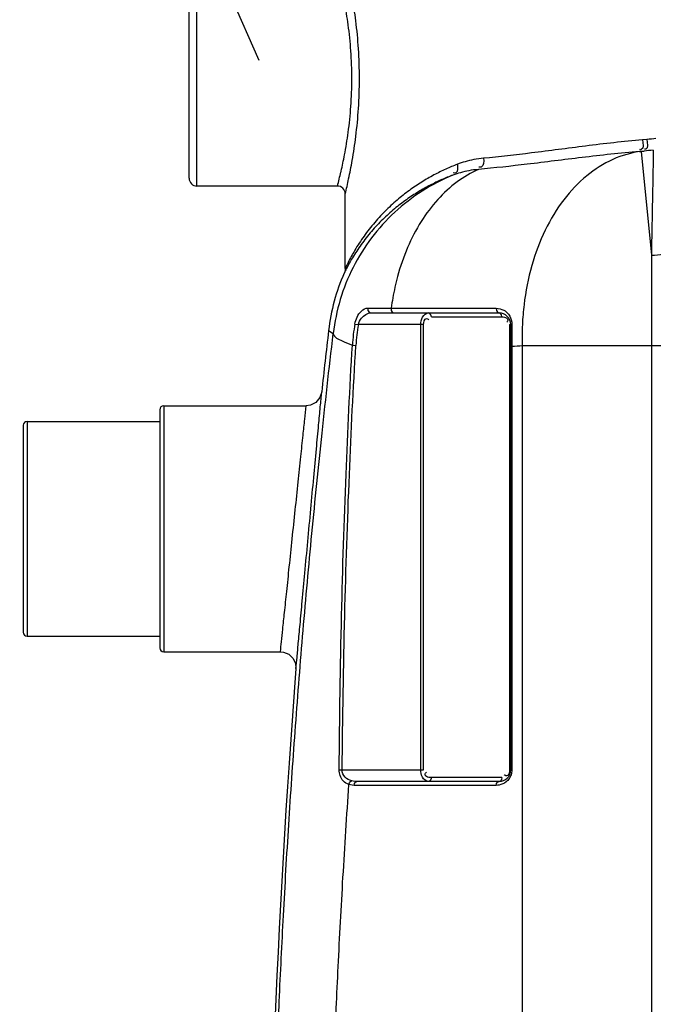
# Model space of a CAD drawing. Units: millimetres. Extents: x 4798 to 8766, y 22396 to 25214.
# Drawn here: x 5403 to 5728, y 24432 to 24937 of the extents above; entities that cross this region are included whole.
import ezdxf

# ---------------------------------------------------------------- set-up
doc = ezdxf.new("R2010")
doc.units = ezdxf.units.MM
doc.header["$LTSCALE"] = 2
doc.layers.add('ACO DIM', color=1, linetype='Continuous')
doc.layers.add('ACO DIM @ 20', color=1, linetype='Continuous')
doc.layers.add('bezugslinien', color=3, linetype='Continuous', lineweight=25)
doc.layers.add('körperlinien dünn', color=1, linetype='Continuous', lineweight=25)
doc.styles.add('ACO', font='trebuc.ttf', dxfattribs={"width": 0.8})
doc.styles.get("Standard").update_dxf_attribs({"font": 'simplex.shx'})
doc.dimstyles.new('ISO-25', dxfattribs={"dimtxt": 2.5, "dimasz": 2.5, "dimexe": 1.25, "dimexo": 0.625, "dimtad": 1, "dimtxsty": 'Standard', "dimcen": 2.5, "dimadec": 0, "dimazin": 0, "dimtfac": 1, "dimtmove": 0, "dimatfit": 3, "dimfxl": 1, "dimarcsym": 0})

# ---------------------------------------------------------------- blocks, each defined once
blk = doc.blocks.new('*D312')
at = {"layer": 'ACO DIM', "color": 0, "lineweight": 5, "transparency": 16777216}
for p, q in [((5388.84, 24625.99), (5026.38, 24625.99)), ((5051.38, 23619.99), (5051.38, 24575.99)), ((5492.44, 23569.99), (5026.38, 23569.99))]:
    blk.add_line(p, q, dxfattribs=at)
at = {"layer": 'ACO DIM', "color": 0, "transparency": 16777216}
for points in [[(5043.05, 24575.99), (5059.71, 24575.99), (5051.38, 24625.99)], [(5043.05, 23619.99), (5059.71, 23619.99), (5051.38, 23569.99)]]:
    blk.add_solid(points, dxfattribs=at)
at = {"layer": 'Defpoints', "color": 0, "transparency": 16777216}
for p in [(5051.38, 24625.99), (5401.34, 24625.99), (5504.94, 23569.99)]:
    blk.add_point(p, dxfattribs=at)
at = {"layer": 'ACO DIM', "color": 0, "lineweight": 5, "transparency": 16777216, "insert": (5005.94, 24066.95), "char_height": 50, "attachment_point": 5, "rotation": 90, "style": 'ACO'}
blk.add_mtext('\\A1;1055', dxfattribs=at)
blk = doc.blocks.new('*D311')
at = {"layer": 'ACO DIM', "color": 0, "lineweight": 5, "transparency": 16777216}
for p, q in [((5792.44, 25061.56), (4851.52, 25061.56)), ((4876.52, 25011.56), (4876.52, 23619.99)), ((5492.44, 23569.99), (4851.52, 23569.99))]:
    blk.add_line(p, q, dxfattribs=at)
at = {"layer": 'ACO DIM', "color": 0, "transparency": 16777216}
for points in [[(4868.19, 25011.56), (4884.85, 25011.56), (4876.52, 25061.56)], [(4868.19, 23619.99), (4884.85, 23619.99), (4876.52, 23569.99)]]:
    blk.add_solid(points, dxfattribs=at)
at = {"layer": 'Defpoints', "color": 0, "transparency": 16777216}
for p in [(5804.94, 25061.56), (4876.52, 23569.99), (5504.94, 23569.99)]:
    blk.add_point(p, dxfattribs=at)
at = {"layer": 'ACO DIM', "color": 0, "lineweight": 5, "transparency": 16777216, "insert": (4831.08, 24251.19), "char_height": 50, "attachment_point": 5, "rotation": 90, "style": 'ACO'}
blk.add_mtext('\\A1;1500', dxfattribs=at)

msp = doc.modelspace()

# ---------------------------------------------------------------- linework, layer by layer
at = {"layer": 'bezugslinien'}
msp.add_line((5435.714, 25120.564), (5525.67, 24915.929), dxfattribs=at)
at = {"layer": 'körperlinien dünn'}
for p, q in [((5493.945, 24851.537), (5493.945, 24961.537)), ((5489.945, 24855.537), (5489.945, 24957.537)), ((5724.492, 24875.419), (5722.243, 24875.22)), ((5723.024, 24869.451), (5720.72, 24869.252)), ((5720.72, 24869.252), (5721.573, 24869.308)), ((5721.573, 24869.308), (5723.024, 24869.451)), ((5721.573, 24869.308), (5726.81, 24816.114)), ((5565.945, 24851.537), (5493.945, 24851.537)), ((5569.945, 24809.363), (5569.945, 24847.537)), ((5726.81, 24816.114), (5726.81, 24080.051)), ((5569.78, 24807.967), (5569.652, 24807.528)), ((5569.853, 24808.316), (5569.701, 24807.673)), ((5569.848, 24808.293), (5569.78, 24807.967)), ((5569.936, 24809.035), (5569.853, 24808.316)), ((5569.945, 24809.362), (5569.936, 24809.035)), ((5569.431, 24806.936), (5569.406, 24806.882)), ((5569.497, 24807.094), (5569.431, 24806.936)), ((5569.481, 24807.041), (5569.431, 24806.935)), ((5581.506, 24789.024), (5593.491, 24789.024)), ((5583.138, 24786.537), (5648.737, 24786.537)), ((5614.068, 24784.537), (5650.151, 24784.537)), ((5561.389, 24777.533), (5563.809, 24776.008)), ((5574.909, 24780.861), (5576.673, 24780.537)), ((5610.068, 24780.537), (5576.673, 24780.537)), ((5608.654, 24552.537), (5608.654, 24780.537)), ((5610.068, 24552.537), (5610.068, 24780.537)), ((5654.151, 24780.537), (5654.151, 24552.537)), ((5654.151, 24780.537), (5654.737, 24780.537)), ((5654.737, 24780.537), (5654.737, 24552.537)), ((5573.594, 24770.01), (5575.384, 24769.903)), ((5655.323, 24769.486), (5654.737, 24769.486)), ((5655.323, 24769.486), (5655.323, 24552.537)), ((5660.655, 24769.842), (5660.647, 24076.561)), ((5660.655, 24769.842), (5759.477, 24769.842)), ((5476.945, 24738.988), (5476.945, 24612.988)), ((5476.945, 24738.988), (5549.943, 24738.988)), ((5474.945, 24736.988), (5474.945, 24614.988)), ((5404.945, 24728.988), (5404.945, 24622.988)), ((5406.945, 24730.988), (5406.945, 24620.988)), ((5406.945, 24730.988), (5474.945, 24730.988)), ((5406.945, 24620.988), (5474.945, 24620.988)), ((5476.945, 24612.988), (5536.729, 24612.988)), ((5566.82, 24552.553), (5568.344, 24552.537)), ((5568.344, 24552.537), (5610.068, 24552.537)), ((5654.151, 24552.537), (5655.323, 24552.537)), ((5648.737, 24546.537), (5575.884, 24546.537)), ((5650.151, 24548.537), (5614.068, 24548.537)), ((5574.47, 24544.537), (5573.508, 24544.595)), ((5647.323, 24544.537), (5574.47, 24544.537))]:
    msp.add_line(p, q, dxfattribs=at)
for points in [[(5569.701, 24807.673), (5569.536, 24807.187), (5569.497, 24807.094)], [(5569.945, 24809.363), (5569.899, 24808.623), (5569.848, 24808.293)], [(5581.506, 24789.024), (5581.563, 24787.833), (5582.18, 24786.893), (5583.138, 24786.537)], [(5593.491, 24789.024), (5593.54, 24787.833), (5594.066, 24786.893), (5594.884, 24786.537)], [(5647.338, 24788.938), (5647.416, 24787.778), (5647.941, 24786.876), (5648.737, 24786.537)], [(5614.068, 24784.537), (5613.879, 24785.537), (5613.361, 24786.269), (5612.654, 24786.537)], [(5650.151, 24784.537), (5649.962, 24785.537), (5649.444, 24786.269), (5648.737, 24786.537)], [(5655.324, 24780.762), (5655.006, 24780.696), (5654.806, 24780.619), (5654.737, 24780.537)], [(5557.896, 24746.129), (5556.987, 24743.196), (5554.947, 24740.746), (5552.112, 24739.287), (5549.943, 24738.987)], [(5536.729, 24612.988), (5538.341, 24612.824), (5541.033, 24611.732), (5543.158, 24609.749), (5544.434, 24607.138), (5544.704, 24604.364)], [(5571.838, 24544.982), (5572.122, 24545.819), (5572.626, 24546.492), (5573.252, 24546.871)], [(5575.884, 24546.537), (5574.922, 24546.58), (5574.046, 24546.697), (5573.252, 24546.871)], [(5574.47, 24544.537), (5574.66, 24545.537), (5575.177, 24546.269), (5575.884, 24546.537)], [(5614.068, 24548.537), (5613.879, 24547.537), (5613.361, 24546.805), (5612.654, 24546.537)], [(5647.323, 24544.537), (5647.512, 24545.537), (5648.03, 24546.269), (5649.444, 24546.805)], [(5650.151, 24548.537), (5649.962, 24547.537), (5649.444, 24546.805)], [(5573.508, 24544.595), (5572.631, 24544.751), (5571.838, 24544.982)]]:
    msp.add_lwpolyline(points, dxfattribs=at)
for centre, radius, start, end in [((5493.945, 24855.537), 4, 180, 270), ((5565.946, 24847.538), 4, 359.97732, 90.01128), ((5660.739, 24766.157), 100, 155.94529, 173.46767), ((5648.737, 24780.537), 6, 0, 90), ((10373.278, 24226.537), 4843.333, 173.467666, 173.841458), ((5663.11, 24764.663), 89.676, 169.59399, 176.58172), ((5663.11, 24764.663), 87.882, 169.59399, 176.58171), ((5476.945, 24736.988), 2, 90, 180), ((5406.945, 24728.988), 2, 90, 180), ((5406.945, 24622.988), 2, 180, 270), ((5476.945, 24614.988), 2, 180, 270), ((10373.278, 24226.537), 4843.333, 175.525829, 184.700451), ((5648.737, 24552.537), 6, 270, 0)]:
    msp.add_arc(centre, radius, start, end, dxfattribs=at)
for points, start_tangent, end_tangent in [([(5569.945, 24847.537), (5571.692, 24855.206), (5573.511, 24864.577), (5575.366, 24876.938), (5576.725, 24891.285), (5577.218, 24906.549), (5576.723, 24921.812), (5575.363, 24936.155), (5573.508, 24948.514), (5571.689, 24957.882), (5569.945, 24965.537)], (0.2358716, 0.9717842), (-0.235872, 0.9717841)), ([(5567.824, 24859.13), (5569.578, 24867.455), (5571.462, 24878.975), (5572.841, 24892.337), (5573.342, 24906.548), (5572.84, 24920.758), (5571.459, 24934.117), (5569.575, 24945.634), (5567.824, 24953.944)], (0.2241855, 0.9745465), (-0.2241865, 0.9745463)), ([(5722.243, 24875.22), (5693.051, 24872.001), (5665.389, 24868.469), (5640.848, 24865.76)], (-0.9961106, -0.0881118), (-0.9957195, -0.0924267)), ([(5722.243, 24875.22), (5721.647, 24870.175), (5720.894, 24870.195)], (0.0754337, -0.9971508), (-0.9833474, 0.1817357)), ([(5724.492, 24875.419), (5723.924, 24870.372), (5723.189, 24870.387)], (0.0760251, -0.9971059), (-0.9848765, 0.1732577)), ([(5729.141, 24875.817), (5724.492, 24875.419)], (-0.9965591, -0.0828846), (-0.9960871, -0.0883768)), ([(5720.72, 24869.252), (5691.264, 24866.131), (5663.193, 24862.7), (5638.147, 24860.037)], (-0.9963626, -0.0852153), (-0.9959623, -0.0897729)), ([(5721.573, 24869.308), (5707.093, 24865.168), (5693.692, 24856.79), (5681.964, 24844.546), (5672.432, 24828.982), (5665.521, 24810.788), (5661.536, 24790.777), (5660.713, 24780.622)], (-0.9914857, -0.1302159), (-0.0438834, -0.9990367)), ([(5727.789, 24869.853), (5723.024, 24869.451)], (-0.9966573, -0.0816964), (-0.9962283, -0.0867713)), ([(5727.789, 24869.853), (5727.65, 24862.256), (5727.505, 24854.213), (5727.313, 24843.627), (5727.079, 24830.807), (5726.81, 24816.114)], (-0.0182139, -0.9998341), (-0.0183431, -0.9998318)), ([(5640.848, 24865.76), (5635.839, 24865.059), (5631.366, 24864), (5627.385, 24862.671)], (-0.9957503, -0.0920943), (-0.9336858, -0.3580933)), ([(5640.848, 24865.76), (5639.637, 24861.269), (5638.311, 24861.137)], (0.0461639, -0.9989339), (-0.9901545, 0.139979)), ([(5565.945, 24851.537), (5567.728, 24858.715)], (0.2560647, 0.9666597), (0.2259641, 0.9741356)), ([(5567.728, 24858.715), (5567.824, 24859.13)], (0.2259641, 0.9741356), (0.2241855, 0.9745465)), ([(5627.385, 24862.671), (5621.483, 24860.203), (5615.384, 24857.197), (5609.131, 24853.584), (5602.798, 24849.305), (5596.484, 24844.314), (5590.291, 24838.57), (5584.362, 24832.073), (5578.918, 24824.967), (5574.29, 24817.715), (5571.034, 24811.642)], (-0.9336865, -0.3580916), (-0.4424605, -0.896788)), ([(5638.147, 24860.037), (5627.25, 24853.645), (5617.387, 24844.662), (5608.855, 24833.352), (5601.902, 24820.042), (5596.73, 24805.12), (5594.303, 24794.23)], (-0.9139215, -0.4058911), (-0.1740494, -0.9847369)), ([(5638.148, 24860.037), (5633.309, 24859.376), (5628.981, 24858.377), (5625.13, 24857.123)], (-0.9959513, -0.0898944), (-0.9366441, -0.3502826)), ([(5627.385, 24862.671), (5626.574, 24858.333), (5625.307, 24858.23)], (0.1584486, -0.9873672), (-0.9874328, 0.1580395)), ([(5625.13, 24857.123), (5609.379, 24848.938), (5595.319, 24838.095), (5583.399, 24824.94), (5573.993, 24809.887), (5567.394, 24793.408), (5563.809, 24776.008)], (-0.9247665, -0.3805351), (-0.1140183, -0.9934787)), ([(5625.13, 24857.123), (5619.408, 24854.803), (5613.494, 24851.975), (5607.431, 24848.575), (5601.289, 24844.548), (5595.166, 24839.849), (5589.16, 24834.439), (5583.409, 24828.319), (5578.128, 24821.623), (5573.639, 24814.789), (5570.479, 24809.064)], (-0.9372953, -0.3485362), (-0.4526987, -0.8916635)), ([(5726.81, 24816.114), (5733.014, 24816.736), (5738.428, 24818.27), (5742.449, 24820.545), (5744.629, 24823.307)], (0.999777, 0.0211195), (0.3704223, 0.9288634)), ([(5570.479, 24809.064), (5569.482, 24807.041)], (-0.4526987, -0.8916635), (-0.4312357, -0.9022393)), ([(5571.034, 24811.642), (5569.945, 24809.363)], (-0.4424605, -0.896788), (-0.4200118, -0.9075186)), ([(5594.303, 24794.23), (5593.491, 24789.024)], (-0.1740494, -0.9847369), (-0.1341196, -0.9909652)), ([(5574.909, 24780.861), (5576.008, 24784.319), (5578.224, 24787.505), (5581.506, 24789.024)], (0.1805923, 0.983558), (1, 0.000005)), ([(5593.491, 24789.024), (5594.888, 24789.022)], (0.9999984, -0.0017674), (0.9999985, -0.0017587)), ([(5594.888, 24789.022), (5611.294, 24788.994)], (0.9999985, -0.0017587), (0.9999986, -0.0016569)), ([(5611.294, 24788.994), (5612.658, 24788.991)], (0.9999986, -0.0016569), (0.9999986, -0.0016485)), ([(5612.658, 24788.991), (5629.243, 24788.965), (5647.338, 24788.938)], (0.9999986, -0.0016485), (0.999999, -0.0014352)), ([(5647.338, 24788.938), (5651.128, 24787.956)], (0.9999991, -0.001352), (0.8764258, -0.481537)), ([(5651.128, 24787.956), (5653.577, 24785.868)], (0.8764258, -0.481537), (0.6161445, -0.7876331)), ([(5576.673, 24780.537), (5578.353, 24783.929), (5583.138, 24786.537)], (0.2377624, 0.9713233), (1, 0.0000185)), ([(5608.654, 24780.537), (5609.583, 24784.381), (5612.654, 24786.537)], (-0.0002122, 1), (1, -0.0000871)), ([(5610.068, 24780.537), (5611.573, 24783.663), (5612.438, 24783.36)], (-0.0000785, 1), (0.8417459, -0.539874)), ([(5612.438, 24783.36), (5612.829, 24783.069)], (0.8417459, -0.539874), (0.7641752, -0.6450087)), ([(5650.151, 24784.537), (5651.501, 24784.397)], (1, 0.000009), (0.9786934, -0.2053271)), ([(5651.501, 24784.397), (5653.287, 24783.02), (5653.12, 24782.389)], (0.9786934, -0.2053271), (-0.4453065, -0.8953782)), ([(5653.577, 24785.868), (5654.194, 24784.957)], (0.6161445, -0.7876331), (0.503169, -0.864188)), ([(5654.194, 24784.957), (5655.324, 24780.762)], (0.503169, -0.864188), (-0.0004696, -0.9999999)), ([(5653.12, 24782.389), (5652.695, 24781.764)], (-0.4453065, -0.8953782), (-0.6443856, -0.7647007)), ([(5655.324, 24780.762), (5655.321, 24775.129), (5655.323, 24769.486)], (-0.0009286, -0.9999996), (0.0006691, -0.9999998)), ([(5660.713, 24780.622), (5660.655, 24769.842)], (-0.0438834, -0.9990367), (0.0329125, -0.9994582)), ([(5552.843, 23779.699), (5547.152, 23843.909), (5542.793, 23901.69), (5539.484, 23953.691), (5537.01, 24000.321), (5535.19, 24042.03), (5533.88, 24079.229), (5532.965, 24112.185), (5532.343, 24141.623), (5531.932, 24168.804), (5531.684, 24194.928), (5531.582, 24220.732), (5531.62, 24246.497), (5531.801, 24272.423), (5532.135, 24299.013), (5532.655, 24327.286), (5533.426, 24358.513), (5534.548, 24393.848), (5536.142, 24433.902), (5538.29, 24477.957), (5541, 24524.34), (5544.266, 24572.002), (5548.11, 24620.724), (5552.561, 24670.416), (5557.712, 24721.636), (5563.809, 24776.008)], (-0.0951792, 0.9954602), (0.1173131, 0.993095)), ([(5563.809, 24776.008), (5568.375, 24772.178), (5573.594, 24770.01)], (0.1566929, -0.9876474), (0.9402098, -0.3405958)), ([(5566.82, 24552.553), (5568.084, 24631.669), (5570.35, 24703.895), (5573.594, 24770.01)], (0.0094227, 0.9999556), (0.0584752, 0.9982889)), ([(5568.344, 24552.537), (5569.707, 24631.629), (5572.063, 24703.824), (5575.384, 24769.903)], (0.0106355, 0.9999434), (0.0596246, 0.9982209)), ([(5655.323, 24769.486), (5660.655, 24769.842)], (0.9977348, 0.0672704), (0.9978382, 0.0657184)), ([(5544.704, 24604.364), (5545.242, 24610.149), (5545.903, 24617.256), (5546.797, 24626.881), (5547.92, 24638.96), (5549.253, 24653.285), (5550.752, 24669.397), (5552.308, 24686.124), (5553.811, 24702.27), (5555.172, 24716.884), (5556.316, 24729.166), (5557.18, 24738.44), (5557.896, 24746.13)], (0.092527, 0.9957102), (0.0927828, 0.9956864)), ([(5536.729, 24612.988), (5537.27, 24618.155), (5537.932, 24624.479), (5538.829, 24633.036), (5539.954, 24643.772), (5541.288, 24656.502), (5542.788, 24670.813), (5544.346, 24685.666), (5545.85, 24700.003), (5547.213, 24712.984), (5548.358, 24723.897), (5549.223, 24732.14), (5549.943, 24738.988)], (0.1041734, 0.9945592), (0.1044526, 0.9945299)), ([(5571.838, 24544.982), (5568.896, 24546.881), (5566.82, 24552.553)], (-0.9455666, 0.3254287), (0.0094055, 0.9999558)), ([(5573.252, 24546.871), (5569.884, 24548.735), (5568.344, 24552.537)], (-0.9675143, 0.2528161), (0.0141728, 0.9998996)), ([(5612.654, 24546.537), (5609.518, 24548.812), (5608.654, 24552.537)], (-1, 0.0000058), (-0.0012053, 0.9999993)), ([(5611.57, 24549.092), (5610.932, 24550.054), (5611.524, 24551.31)], (-0.8561871, 0.516666), (0.6443856, 0.7647007)), ([(5654.03, 24551.273), (5653.426, 24549.799)], (-0.1895311, -0.9818747), (-0.6507386, -0.7593018)), ([(5654.151, 24552.537), (5654.03, 24551.273)], (0.0000785, -1), (-0.1895311, -0.9818747)), ([(5655.323, 24552.537), (5654.879, 24549.917)], (-0.000075, -1), (-0.3258263, -0.9454296)), ([(5614.068, 24548.537), (5611.57, 24549.092)], (-1, -0.000009), (-0.8561871, 0.516666)), ([(5653.925, 24548.013), (5652.329, 24546.296), (5648.799, 24544.682)], (-0.5634661, -0.8261392), (-0.9814652, -0.1916402)), ([(5651.782, 24549.714), (5651.391, 24550.005)], (-0.8417459, 0.539874), (-0.7641752, 0.6450087)), ([(5653.426, 24549.799), (5652.647, 24549.411), (5651.782, 24549.714)], (-0.6507386, -0.7593018), (-0.8417459, 0.539874)), ([(5654.879, 24549.917), (5654.481, 24548.964), (5653.925, 24548.013)], (-0.3258263, -0.9454296), (-0.5634661, -0.8261392)), ([(5581.66, 23788.924), (5575.946, 23853.525), (5571.605, 23911.474), (5568.338, 23963.466), (5565.919, 24009.925), (5564.159, 24051.332), (5562.909, 24088.126), (5562.049, 24120.593), (5561.474, 24149.621), (5561.103, 24176.632), (5560.895, 24202.824), (5560.834, 24228.838), (5560.92, 24254.841), (5561.156, 24281.091), (5561.558, 24308.334), (5562.177, 24337.916), (5563.096, 24371.066), (5564.442, 24409.025), (5566.329, 24451.71), (5568.792, 24497.437), (5571.838, 24544.982)], (-0.0951792, 0.9954602), (0.0691136, 0.9976088)), ([(5648.799, 24544.682), (5647.323, 24544.537)], (-0.9814652, -0.1916402), (-1, 0.0000234))]:
    msp.add_spline(points, degree=3, dxfattribs=dict(at, start_tangent=start_tangent, end_tangent=end_tangent))

# ---------------------------------------------------------------- dimensions: what is measured, and where the dimension line sits
at = {"layer": 'ACO DIM @ 20', "color": 1, "lineweight": 5}
for base, p1, p2, text, picture, middle in [((4876.519, 23569.988), (5804.945, 25061.558), (5504.945, 23569.988), '1500', '*D311', (4876.519, 24251.188)), ((5051.379, 24625.988), (5504.945, 23569.988), (5401.342, 24625.988), '1055', '*D312', (5051.379, 24066.945))]:
    dim = msp.add_linear_dim(base=base, p1=p1, p2=p2, angle=90, text=text, dimstyle='ISO-25', override={"dimscale": 20, "dimgap": 1, "dimtxsty": 'ACO', "dimtdec": 0, "dimtix": 0, "dimtofl": 1, "dimtmove": 0, "dimatfit": 3, "dimtolj": 1, "dimtzin": 0, "dimlwd": 5, "dimlwe": 5}, dxfattribs=at)
    dim.commit()
    dim.dimension.update_dxf_attribs({"geometry": picture, "text_midpoint": middle, "dimtype": 160})

doc.saveas('drawing.dxf')
